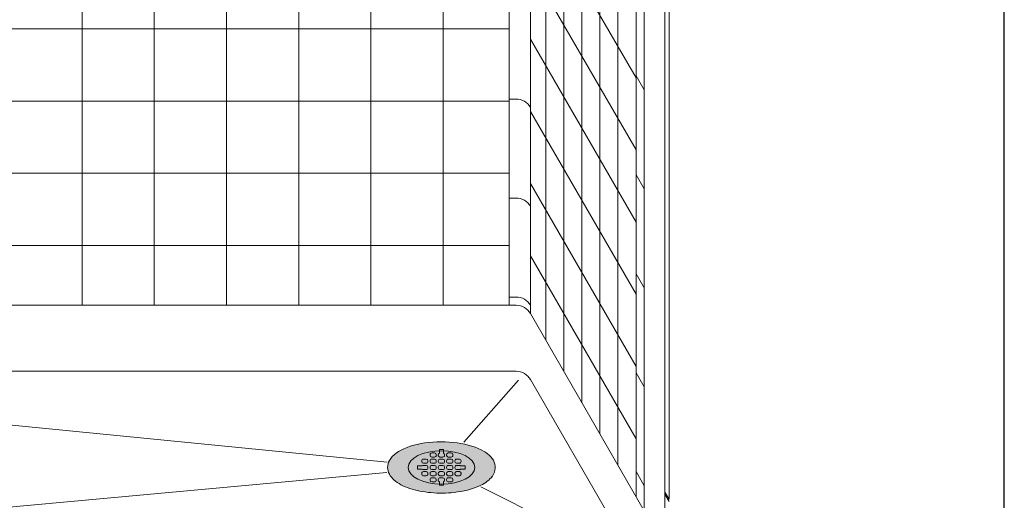
# Model space of a CAD drawing. Units: inches. Extents: x 2 to 891, y -14 to 291.
# Drawn here: x 334 to 394, y 187 to 216 of the extents above; entities that cross this region are included whole.
import ezdxf

# ---------------------------------------------------------------- set-up
doc = ezdxf.new("R2010")
doc.units = ezdxf.units.IN
doc.header["$LTSCALE"] = 0.375
doc.header["$MEASUREMENT"] = 0
doc.layers.add('FILL1', color=254, linetype='Continuous')
doc.layers.add('OBJECT', color=7, linetype='Continuous', lineweight=0)
doc.layers.add('VPORT', color=5, linetype='Continuous', lineweight=30, plot=False)

# ---------------------------------------------------------------- blocks, each defined once
blk = doc.blocks.new('SD-ISO-RNDRD')
at = {"layer": 'FILL1'}
h = blk.add_hatch(color=256, dxfattribs=at)
h.dxf.hatch_style = 2
edge = h.paths.add_edge_path()
edge.add_spline(control_points=[(-3.25, 0), (-3.25, -0.143), (-3.211, -0.285), (-3.073, -0.541), (-2.976, -0.656), (-2.621, -0.969), (-2.298, -1.136), (-1.535, -1.392), (-1.094, -1.479), (-0.17, -1.562), (0.312, -1.558), (1.327, -1.446), (1.847, -1.316), (2.569, -0.992), (2.821, -0.824), (3.113, -0.488), (3.196, -0.337), (3.267, -0.01), (3.25, 0.162), (3.124, 0.474), (3.019, 0.613), (2.749, 0.861), (2.585, 0.97), (1.945, 1.295), (1.349, 1.449), (0.064, 1.579), (-0.621, 1.553), (-1.84, 1.326), (-2.371, 1.129), (-2.91, 0.73), (-3.048, 0.585), (-3.21, 0.289), (-3.25, 0.145), (-3.25, 0)], knot_values=[0, 0, 0, 0, 0.228566, 0.228566, 0.457133, 0.457133, 0.911613, 0.911613, 1.366092, 1.366092, 1.820572, 1.820572, 2.374994, 2.374994, 2.782053, 2.782053, 3.048509, 3.048509, 3.314965, 3.314965, 3.581422, 3.581422, 3.847878, 3.847878, 4.483249, 4.483249, 5.118621, 5.118621, 5.753992, 5.753992, 6.050988, 6.050988, 6.283185, 6.283185, 6.283185, 6.283185], degree=3, periodic=0)
for p, q in [((-0.687, 0.775), (-0.687, 0.725)), ((-0.587, 0.875), (-0.412, 0.875)), ((-0.587, 0.625), (-0.412, 0.625)), ((-0.312, 0.775), (-0.312, 0.725)), ((-0.187, 0.775), (-0.187, 0.725)), ((-0.125, 1.075), (0.125, 1.075)), ((-0.125, 0.868), (-0.125, 1.075)), ((-0.087, 0.625), (0.088, 0.625)), ((0.125, 0.868), (0.125, 1.075)), ((0.188, 0.775), (0.188, 0.725)), ((0.313, 0.775), (0.313, 0.725)), ((0.413, 0.875), (0.588, 0.875)), ((0.413, 0.625), (0.588, 0.625)), ((0.688, 0.775), (0.688, 0.725)), ((-1.437, 0.1), (-1.437, -0.1)), ((-1.153, 0.1), (-1.437, 0.1)), ((-1.187, 0.4), (-1.187, 0.35)), ((-1.087, 0.5), (-0.912, 0.5)), ((-1.087, 0.25), (-0.912, 0.25)), ((-1.087, 0.125), (-0.912, 0.125)), ((-0.812, 0.4), (-0.812, 0.35)), ((-0.812, 0.025), (-0.812, -0.025)), ((-0.687, 0.4), (-0.687, 0.35)), ((-0.687, 0.025), (-0.687, -0.025)), ((-0.587, 0.5), (-0.412, 0.5)), ((-0.587, 0.25), (-0.412, 0.25)), ((-0.587, 0.125), (-0.412, 0.125)), ((-0.312, 0.4), (-0.312, 0.35)), ((-0.312, 0.025), (-0.312, -0.025)), ((-0.187, 0.4), (-0.187, 0.35)), ((-0.187, 0.025), (-0.187, -0.025)), ((-0.087, 0.5), (0.088, 0.5)), ((-0.087, 0.25), (0.088, 0.25)), ((-0.087, 0.125), (0.088, 0.125)), ((0.188, 0.4), (0.188, 0.35)), ((0.188, 0.025), (0.188, -0.025)), ((0.313, 0.4), (0.313, 0.35)), ((0.313, 0.025), (0.313, -0.025)), ((0.413, 0.5), (0.588, 0.5)), ((0.413, 0.25), (0.588, 0.25)), ((0.413, 0.125), (0.588, 0.125)), ((0.688, 0.4), (0.688, 0.35)), ((0.688, 0.025), (0.688, -0.025)), ((0.813, 0.4), (0.813, 0.35)), ((0.813, 0.025), (0.813, -0.025)), ((0.913, 0.5), (1.088, 0.5)), ((0.913, 0.25), (1.088, 0.25)), ((0.913, 0.125), (1.088, 0.125)), ((1.154, 0.1), (1.438, 0.1)), ((1.188, 0.4), (1.188, 0.35)), ((1.438, 0.1), (1.438, -0.1)), ((-1.153, -0.1), (-1.437, -0.1)), ((-1.187, -0.35), (-1.187, -0.4)), ((-1.087, -0.125), (-0.912, -0.125)), ((-1.087, -0.25), (-0.912, -0.25)), ((-1.087, -0.5), (-0.912, -0.5)), ((-0.812, -0.35), (-0.812, -0.4)), ((-0.687, -0.35), (-0.687, -0.4)), ((-0.587, -0.125), (-0.412, -0.125)), ((-0.587, -0.25), (-0.412, -0.25)), ((-0.587, -0.5), (-0.412, -0.5)), ((-0.312, -0.35), (-0.312, -0.4)), ((-0.187, -0.35), (-0.187, -0.4)), ((-0.087, -0.125), (0.088, -0.125)), ((-0.087, -0.25), (0.088, -0.25)), ((-0.087, -0.5), (0.088, -0.5)), ((0.188, -0.35), (0.188, -0.4)), ((0.313, -0.35), (0.313, -0.4)), ((0.413, -0.125), (0.588, -0.125)), ((0.413, -0.25), (0.588, -0.25)), ((0.413, -0.5), (0.588, -0.5)), ((0.688, -0.35), (0.688, -0.4)), ((0.813, -0.35), (0.813, -0.4)), ((0.913, -0.125), (1.088, -0.125)), ((0.913, -0.25), (1.088, -0.25)), ((0.913, -0.5), (1.088, -0.5)), ((1.154, -0.1), (1.438, -0.1)), ((1.188, -0.35), (1.188, -0.4)), ((-0.687, -0.725), (-0.687, -0.775)), ((-0.587, -0.625), (-0.412, -0.625)), ((-0.587, -0.875), (-0.412, -0.875)), ((-0.312, -0.725), (-0.312, -0.775)), ((-0.187, -0.725), (-0.187, -0.775)), ((-0.125, -0.868), (-0.125, -1.075)), ((-0.125, -1.075), (0.125, -1.075)), ((-0.087, -0.625), (0.088, -0.625)), ((0.125, -0.868), (0.125, -1.075)), ((0.188, -0.725), (0.188, -0.775)), ((0.313, -0.725), (0.313, -0.775)), ((0.413, -0.625), (0.588, -0.625)), ((0.413, -0.875), (0.588, -0.875)), ((0.688, -0.725), (0.688, -0.775))]:
    blk.add_line(p, q)
for centre, start, end in [((-0.587, 0.775), 89.99928, 180), ((-0.587, 0.725), 180, 269.99928), ((-0.412, 0.775), 0, 89.99928), ((-0.412, 0.725), 269.99928, 0), ((-0.087, 0.775), 112.02354, 180), ((-0.087, 0.725), 180, 269.99928), ((0.088, 0.725), 269.99928, 0), ((0.088, 0.775), 0, 67.97491), ((0.413, 0.775), 89.99928, 180), ((0.413, 0.725), 180, 269.99928), ((0.588, 0.775), 0, 89.99928), ((0.588, 0.725), 269.99928, 0), ((-1.087, 0.4), 89.99928, 180), ((-1.087, 0.35), 180, 269.99928), ((-1.087, 0.025), 89.99928, 131.41153), ((-0.912, 0.4), 0, 89.99928), ((-0.912, 0.35), 269.99928, 0), ((-0.912, 0.025), 0, 89.99928), ((-0.587, 0.4), 89.99928, 180), ((-0.587, 0.35), 180, 269.99928), ((-0.587, 0.025), 89.99928, 180), ((-0.412, 0.4), 0, 89.99928), ((-0.412, 0.35), 269.99928, 0), ((-0.412, 0.025), 0, 89.99928), ((-0.087, 0.4), 89.99928, 180), ((-0.087, 0.35), 180, 269.99928), ((-0.087, 0.025), 89.99928, 180), ((0.088, 0.4), 0, 89.99928), ((0.088, 0.35), 269.99928, 0), ((0.088, 0.025), 0, 89.99928), ((0.413, 0.4), 89.99928, 180), ((0.413, 0.35), 180, 269.99928), ((0.413, 0.025), 89.99928, 180), ((0.588, 0.4), 0, 89.99928), ((0.588, 0.35), 269.99928, 0), ((0.588, 0.025), 0, 89.99928), ((0.913, 0.4), 89.99928, 180), ((0.913, 0.35), 180, 269.99928), ((0.913, 0.025), 89.99928, 180), ((1.088, 0.4), 0, 89.99928), ((1.088, 0.35), 269.99928, 0), ((1.088, 0.025), 48.59038, 89.99928), ((-1.087, -0.35), 89.99928, 180), ((-1.087, -0.4), 180, 269.99928), ((-1.087, -0.025), 228.59228, 269.99928), ((-0.912, -0.025), 269.99928, 0), ((-0.912, -0.35), 360, 89.99928), ((-0.912, -0.4), 269.99928, 360), ((-0.587, -0.025), 180, 269.99928), ((-0.587, -0.35), 89.99928, 180), ((-0.587, -0.4), 180, 269.99928), ((-0.412, -0.025), 269.99928, 0), ((-0.412, -0.35), 360, 89.99928), ((-0.412, -0.4), 269.99928, 360), ((-0.087, -0.025), 180, 269.99928), ((-0.087, -0.35), 89.99928, 180), ((-0.087, -0.4), 180, 269.99928), ((0.088, -0.025), 269.99928, 0), ((0.088, -0.35), 360, 89.99928), ((0.088, -0.4), 269.99928, 360), ((0.413, -0.025), 180, 269.99928), ((0.413, -0.35), 89.99928, 180), ((0.413, -0.4), 180, 269.99928), ((0.588, -0.025), 269.99928, 0), ((0.588, -0.35), 360, 89.99928), ((0.588, -0.4), 269.99928, 360), ((0.913, -0.025), 180, 269.99928), ((0.913, -0.35), 89.99928, 180), ((0.913, -0.4), 180, 269.99928), ((1.088, -0.025), 269.99928, 311.40962), ((1.088, -0.35), 360, 89.99928), ((1.088, -0.4), 269.99928, 360), ((-0.587, -0.725), 89.99928, 180), ((-0.587, -0.775), 180, 269.99928), ((-0.412, -0.725), 0, 89.99928), ((-0.412, -0.775), 269.99928, 0), ((-0.087, -0.725), 89.99928, 180), ((-0.087, -0.775), 180, 247.97646), ((0.088, -0.725), 0, 89.99928), ((0.088, -0.775), 292.02509, 0), ((0.413, -0.725), 89.99928, 180), ((0.413, -0.775), 180, 269.99928), ((0.588, -0.725), 0, 89.99928), ((0.588, -0.775), 269.99928, 0)]:
    blk.add_arc(centre, 0.1, start, end)
blk.add_open_spline([(-3.25, 0), (-3.25, -0.143), (-3.211, -0.285), (-3.073, -0.541), (-2.976, -0.656), (-2.621, -0.969), (-2.298, -1.136), (-1.535, -1.392), (-1.094, -1.479), (-0.17, -1.562), (0.312, -1.558), (1.327, -1.446), (1.847, -1.316), (2.569, -0.992), (2.821, -0.824), (3.113, -0.488), (3.196, -0.337), (3.267, -0.01), (3.25, 0.162), (3.124, 0.474), (3.019, 0.613), (2.749, 0.861), (2.585, 0.97), (1.945, 1.295), (1.349, 1.449), (0.064, 1.579), (-0.621, 1.553), (-1.84, 1.326), (-2.371, 1.129), (-2.91, 0.73), (-3.048, 0.585), (-3.21, 0.289), (-3.25, 0.145), (-3.25, 0)], degree=3, knots=[0, 0, 0, 0, 0.228566, 0.228566, 0.457133, 0.457133, 0.911613, 0.911613, 1.366092, 1.366092, 1.820572, 1.820572, 2.374994, 2.374994, 2.782053, 2.782053, 3.048509, 3.048509, 3.314965, 3.314965, 3.581422, 3.581422, 3.847878, 3.847878, 4.483249, 4.483249, 5.118621, 5.118621, 5.753992, 5.753992, 6.050988, 6.050988, 6.283185, 6.283185, 6.283185, 6.283185])

msp = doc.modelspace()

# ---------------------------------------------------------------- linework, layer by layer
at = {"layer": 'OBJECT'}
for p, q in [((363.7090445, 274.2053763), (363.7090445, 198.7053763)), ((364.9977196, 273.7053763), (364.9977196, 198.2053763)), ((337.8340451, 272.2053763), (337.8340451, 198.7053765)), ((342.2090451, 272.2053763), (342.2090451, 198.7053765)), ((359.7090451, 272.2053763), (359.7090451, 198.7053765)), ((365.9277943, 196.5944399), (365.9277943, 270.0944396)), ((367.0215443, 194.7000093), (367.0215443, 268.200009)), ((368.1152943, 192.8055787), (368.1152943, 266.3055785)), ((369.2090443, 190.9111481), (369.2090443, 264.4111479)), ((370.3027943, 189.0167176), (370.3027943, 262.5167173)), ((371.3965443, 262.6222868), (371.3965443, 187.122287)), ((373.3965451, 262.3232484), (373.3965435, 186.9482487)), ((371.8965443, 261.7562614), (371.8965443, 186.2562614)), ((373.1465443, 261.7562614), (373.1465443, 186.2562614)), ((346.5840451, 233.3303763), (346.5840451, 198.7053765)), ((350.9590451, 233.3303763), (350.9590451, 198.7053765)), ((355.3340451, 233.3303763), (355.3340451, 198.7053765)), ((364.9977196, 223.5803763), (371.3965443, 212.4972868)), ((364.9977196, 219.2053763), (371.3965443, 208.1222868)), ((363.7090445, 215.4553763), (307.5840458, 215.4553763)), ((364.9977196, 214.8303763), (371.3965443, 203.7472868)), ((371.8965443, 211.7562614), (371.3965443, 212.6222868)), ((364.1316942, 211.2053763), (363.7090445, 211.2053763)), ((363.7090445, 211.0803763), (307.5840458, 211.0803763)), ((364.9977196, 210.4553763), (371.3965443, 199.3722868)), ((363.7090445, 206.7053763), (307.5840458, 206.7053763)), ((371.8965443, 205.7562614), (371.3965443, 206.6222868)), ((364.9977196, 206.0803763), (371.3965443, 194.9972868)), ((364.1316942, 205.2053763), (363.7090445, 205.2053763)), ((363.7090445, 202.3303763), (307.5840458, 202.3303763)), ((364.9977196, 201.7053763), (371.3965443, 190.6222868)), ((371.8965443, 199.7562614), (371.3965443, 200.6222868)), ((363.7090445, 198.7053765), (307.5840458, 198.7053765)), ((364.1316942, 199.2053763), (363.7090445, 199.2053763)), ((364.1316942, 198.7053765), (363.7090445, 198.7053765)), ((364.9977196, 198.2053765), (371.8965443, 186.2562616)), ((364.1316942, 194.7053765), (307.1613961, 194.7053765)), ((371.8965443, 193.7562614), (371.3965443, 194.6222868)), ((364.2688362, 194.1585541), (360.9630922, 190.4147731)), ((364.9977196, 194.2053765), (371.4492715, 183.0309609)), ((308.7598658, 193.8928458), (356.3112952, 189.2034423)), ((304.0957459, 183.7605507), (356.3034956, 188.5739421)), ((371.8965443, 187.7562614), (371.3965443, 188.6222868)), ((361.9891014, 187.6947798), (370.5243968, 183.4543047)), ((373.1465443, 187.38126), (373.3965435, 186.9482487)), ((373.1465443, 187.25626), (373.3965435, 186.8232487))]:
    msp.add_line(p, q, dxfattribs=at)
for centre in [(364.1316942, 210.2053763), (364.1316942, 204.2053763), (364.1316942, 198.2053763), (364.1316942, 197.7053765), (364.1316942, 193.7053765)]:
    msp.add_arc(centre, 1, 30, 90, dxfattribs=at)
msp.add_ellipse((359.6065451, 188.878473), major_axis=(-2.020223, 0), ratio=0.5, dxfattribs=at)
at = {"layer": 'VPORT'}
msp.add_lwpolyline([(277.5806579, 163.2706563), (393.7124323, 163.2706563), (393.7124323, 291.4956579), (277.5806579, 291.4956579)], close=True, dxfattribs=at)

# ---------------------------------------------------------------- block references
at = {"layer": 'OBJECT', "xscale": 1.004184096199225, "yscale": 1.004184096199225, "zscale": 1.004184096199225}
msp.add_blockref('SD-ISO-RNDRD', (359.6065451, 188.878473), dxfattribs=at)

doc.saveas('drawing.dxf')
